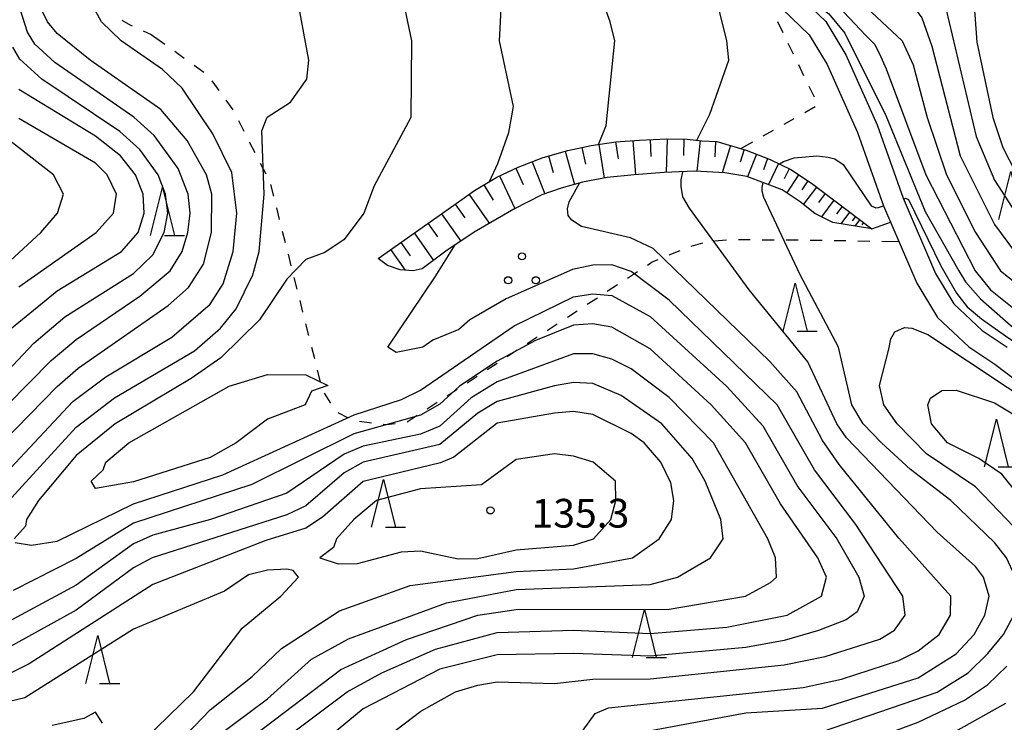
# Model space of a CAD drawing. Units: metres. Extents: x -40055 to -37747, y -133591 to -131873.
# Drawn here: x -39892 to -39789, y -132835 to -132762 of the extents above; entities that cross this region are included whole.
import ezdxf

# ---------------------------------------------------------------- set-up
doc = ezdxf.new("R2010")
doc.units = ezdxf.units.M
doc.header["$LTSCALE"] = 2.5
doc.layers.get('0').update_dxf_attribs({"linetype": 'CONTINUOUS'})
for name, color, linetype in [('2101000', 7, 'CONTINUOUS'), ('6101110', 7, 'CONTINUOUS'), ('6101120', 7, 'CONTINUOUS'), ('6101990', 7, 'CONTINUOUS'), ('6301000', 7, 'CONTINUOUS'), ('6318000', 7, 'CONTINUOUS'), ('6332000', 7, 'CONTINUOUS'), ('7101000', 7, 'CONTINUOUS'), ('7102000', 7, 'CONTINUOUS'), ('7312000', 7, 'CONTINUOUS')]:
    doc.layers.add(name, color=color, linetype=linetype)
doc.styles.add('Dm_Anotation', font='txt')

# ---------------------------------------------------------------- blocks, each defined once
blk = doc.blocks.new('633200')
at = {"color": 0, "linetype": 'ByBlock', "lineweight": -2}
for points in [[(-0.5, -1), (0, 1), (0.5, -1)], [(0.08, -1), (0.92, -1)]]:
    blk.add_lwpolyline(points, dxfattribs=at)
blk = doc.blocks.new('631800')
at = {"color": 0, "linetype": 'ByBlock', "lineweight": -2}
for centre in [(0, 0.667), (-0.577, -0.333), (0.577, -0.333)]:
    blk.add_circle(centre, 0.15, dxfattribs=at)
blk = doc.blocks.new('731200')
at = {"color": 0, "linetype": 'ByBlock', "lineweight": -2}
blk.add_circle((0, 0), 0.15, dxfattribs=at)

msp = doc.modelspace()

# ---------------------------------------------------------------- linework, layer by layer
at = {"layer": '2101000', "flags": 128}
for points in [[(-39810.78, -132758.94), (-39807.64, -132761.98), (-39805.56, -132765.45), (-39802.27, -132772.75), (-39799.55, -132780.43), (-39796.18, -132788.29), (-39794.24, -132791.48), (-39791.31, -132794.24), (-39788.69, -132795.99)], [(-39812.15, -132760.67), (-39809.38, -132763.36), (-39807.51, -132766.47), (-39804.31, -132773.57), (-39801.6, -132781.23), (-39798.14, -132789.3), (-39795.96, -132792.88), (-39792.68, -132795.97), (-39789.97, -132797.78), (-39783.81, -132802.44)]]:
    msp.add_lwpolyline(points, dxfattribs=at)
at = {"layer": '6101110', "flags": 128}
msp.add_lwpolyline([(-39854.45, -132786.72), (-39846.54, -132781.15), (-39844.38, -132779.64), (-39842.03, -132778.23), (-39839.81, -132777.19), (-39837.17, -132776.16), (-39834.61, -132775.44), (-39832.16, -132774.93), (-39829.6, -132774.53), (-39827.13, -132774.35), (-39824.27, -132774.22), (-39822.14, -132774.26), (-39820.61, -132774.43), (-39819.04, -132774.49), (-39815.97, -132775.42), (-39813.47, -132776.37), (-39811.31, -132777.42), (-39809.15, -132778.85), (-39802.83, -132783.64)], dxfattribs=at)
at = {"layer": '6101120', "flags": 128}
msp.add_lwpolyline([(-39802.83, -132783.64), (-39806.89, -132782.96), (-39808.78, -132782.03), (-39810.31, -132780.8), (-39812.21, -132779.55), (-39815.88, -132778.17), (-39818.2, -132777.79), (-39821.34, -132777.61), (-39824.54, -132777.75), (-39827.68, -132777.97), (-39830.51, -132778.28), (-39833.07, -132778.77), (-39835.32, -132779.39), (-39837.34, -132780.08), (-39840.27, -132781.56), (-39844.39, -132783.96), (-39847.37, -132785.97), (-39849.83, -132787.8), (-39850.77, -132788.01), (-39852.15, -132787.92), (-39853.46, -132787.46), (-39854.45, -132786.72)], dxfattribs=at)
at = {"layer": '6101990', "flags": 128}
for points in [[(-39831.38, -132774.81), (-39830.82, -132778.34)], [(-39829.61, -132774.53), (-39829.33, -132776.32)], [(-39827.8, -132774.4), (-39827.54, -132777.96)], [(-39826.01, -132774.3), (-39825.93, -132776.07)], [(-39824.24, -132774.22), (-39824.32, -132777.74)], [(-39822.48, -132774.26), (-39822.52, -132775.96)], [(-39820.79, -132774.41), (-39821.14, -132777.62)], [(-39819.17, -132774.49), (-39819.24, -132776.11)], [(-39834.9, -132775.52), (-39833.92, -132779)], [(-39833.14, -132775.14), (-39832.77, -132776.89)], [(-39817.62, -132774.92), (-39818.48, -132777.77)], [(-39816.19, -132775.35), (-39816.59, -132776.67)], [(-39814.9, -132775.83), (-39815.81, -132778.2)], [(-39838.34, -132776.62), (-39837.03, -132779.97)], [(-39836.64, -132776.01), (-39836.15, -132777.76)], [(-39813.72, -132776.28), (-39814.17, -132777.46)], [(-39812.57, -132776.81), (-39813.64, -132779.01)], [(-39840.06, -132777.3), (-39839.27, -132778.98)], [(-39811.47, -132777.35), (-39811.98, -132778.4)], [(-39810.48, -132777.97), (-39811.73, -132779.87)], [(-39841.76, -132778.1), (-39840.16, -132781.5)], [(-39809.53, -132778.6), (-39810.16, -132779.54)], [(-39844.93, -132780.03), (-39842.82, -132783.05)], [(-39843.38, -132779.04), (-39842.42, -132780.65)], [(-39808.62, -132779.26), (-39809.98, -132781.06)], [(-39807.71, -132779.94), (-39808.41, -132780.86)], [(-39846.38, -132781.04), (-39845.37, -132782.49)], [(-39806.8, -132780.64), (-39808.1, -132782.36)], [(-39847.82, -132782.05), (-39845.8, -132784.91)], [(-39805.93, -132781.29), (-39806.52, -132782.07)], [(-39805.16, -132781.88), (-39806.08, -132783.09)], [(-39849.23, -132783.05), (-39848.24, -132784.46)], [(-39804.55, -132782.34), (-39804.89, -132782.79)], [(-39804.1, -132782.68), (-39804.6, -132783.34)], [(-39803.7, -132782.98), (-39803.87, -132783.21)], [(-39850.66, -132784.05), (-39848.65, -132786.92)], [(-39852.07, -132785.04), (-39851.08, -132786.45)], [(-39853.14, -132785.8), (-39851.63, -132787.95)]]:
    msp.add_lwpolyline(points, dxfattribs=at)
at = {"layer": '6301000', "linetype": 'Continuous'}
for points in [[(-39881.23, -132761.82), (-39880.32, -132762.35)], [(-39880.32, -132762.35), (-39880.14, -132762.43)], [(-39812.11, -132763.14), (-39812.65, -132762.01)], [(-39879, -132762.94), (-39878.17, -132763.32)], [(-39878.17, -132763.32), (-39876.73, -132764.35)], [(-39811.01, -132765.38), (-39811.56, -132764.26)], [(-39875.71, -132765.08), (-39874.7, -132765.81)], [(-39873.68, -132766.54), (-39872.67, -132767.27)], [(-39809.92, -132767.63), (-39810.47, -132766.51)], [(-39871.81, -132768.16), (-39871.08, -132769.17)], [(-39808.82, -132769.88), (-39809.37, -132768.76)], [(-39870.36, -132770.19), (-39869.63, -132771.21)], [(-39809.84, -132771.47), (-39808.75, -132770.86)], [(-39869.05, -132772.32), (-39868.48, -132773.43)], [(-39812.01, -132772.7), (-39810.93, -132772.09)], [(-39814.19, -132773.93), (-39813.1, -132773.32)], [(-39867.91, -132774.54), (-39867.33, -132775.65)], [(-39816.52, -132775.25), (-39815.28, -132774.55)], [(-39866.76, -132776.76), (-39866.18, -132777.87)], [(-39865.69, -132779.01), (-39865.39, -132780.22)], [(-39865.08, -132781.43), (-39864.77, -132782.65)], [(-39864.47, -132783.86), (-39864.16, -132785.07)], [(-39821.7, -132785.45), (-39820.5, -132785.1)], [(-39819.28, -132784.89), (-39818.03, -132784.79)], [(-39816.78, -132784.74), (-39815.53, -132784.75)], [(-39814.28, -132784.76), (-39813.03, -132784.77)], [(-39811.78, -132784.78), (-39810.53, -132784.79)], [(-39809.28, -132784.8), (-39808.03, -132784.81)], [(-39806.78, -132784.83), (-39805.53, -132784.85)], [(-39804.28, -132784.87), (-39803.03, -132784.9)], [(-39801.78, -132784.92), (-39800.01, -132784.95)], [(-39824.03, -132786.36), (-39822.87, -132785.88)], [(-39863.86, -132786.28), (-39863.55, -132787.49)], [(-39826.29, -132787.41), (-39825.8, -132787.09)], [(-39825.8, -132787.09), (-39825.18, -132786.84)], [(-39828.38, -132788.77), (-39827.33, -132788.09)], [(-39863.24, -132788.71), (-39862.94, -132789.92)], [(-39830.48, -132790.14), (-39829.43, -132789.46)], [(-39862.63, -132791.13), (-39862.33, -132792.34)], [(-39832.57, -132791.51), (-39831.52, -132790.82)], [(-39834.66, -132792.87), (-39833.62, -132792.19)], [(-39862.02, -132793.55), (-39861.71, -132794.77)], [(-39836.76, -132794.24), (-39835.71, -132793.55)], [(-39838.85, -132795.6), (-39837.81, -132794.92)], [(-39861.41, -132795.98), (-39861.1, -132797.19)], [(-39840.95, -132796.97), (-39839.9, -132796.28)], [(-39860.8, -132798.4), (-39860.49, -132799.61)], [(-39843.04, -132798.33), (-39841.99, -132797.65)], [(-39845.14, -132799.7), (-39844.09, -132799.01)], [(-39847.23, -132801.06), (-39846.18, -132800.38)], [(-39860.08, -132800.78), (-39859.42, -132801.84)], [(-39849.32, -132802.43), (-39848.28, -132801.75)], [(-39858.67, -132802.8), (-39857.56, -132803.38)], [(-39856.38, -132803.73), (-39855.14, -132803.88)], [(-39851.42, -132803.79), (-39850.37, -132803.11)], [(-39853.9, -132804.03), (-39853.57, -132804.07)], [(-39853.57, -132804.07), (-39852.66, -132803.95)]]:
    msp.add_lwpolyline(points, dxfattribs=at)
at = {"layer": '6301000', "flags": 128}
msp.add_lwpolyline([(-39802.83, -132783.64), (-39800.87, -132782.94)], dxfattribs=at)
at = {"layer": '7101000', "flags": 128}
for points, elevation in [([(-39893.74, -132806), (-39888, -132800.09), (-39885.81, -132798.19), (-39876.38, -132791.62), (-39874.25, -132789.75), (-39872.69, -132787.31), (-39871.85, -132784), (-39871.84, -132780), (-39872.39, -132778), (-39874.41, -132774.41), (-39877.15, -132771.15), (-39884.56, -132766), (-39888, -132763.23), (-39889, -132762), (-39889.98, -132760), (-39890.03, -132758), (-39888.77, -132750), (-39889.2, -132746), (-39889.74, -132744), (-39890.77, -132742), (-39893.36, -132739.36)], 130), ([(-39825.11, -132743.6), (-39825.01, -132743.62), (-39822.83, -132743.81), (-39820, -132744.45), (-39818.21, -132745.15), (-39817.12, -132745.74), (-39816.52, -132746.18), (-39816.04, -132746.59), (-39814.89, -132749.1), (-39812.56, -132752.61), (-39808.61, -132757.92), (-39803.44, -132763.42), (-39802.53, -132764.36), (-39801.87, -132765.65), (-39801.33, -132766.91), (-39797.17, -132778), (-39792.02, -132788.02), (-39790.41, -132790), (-39788, -132791.95)], 120), ([(-39831.4, -132774.81), (-39830.59, -132772.85), (-39829.71, -132764), (-39830.17, -132762), (-39833.07, -132754), (-39834.08, -132752), (-39835.76, -132749.84)], 120), ([(-39896.12, -132789.88), (-39889.71, -132784), (-39887.95, -132782), (-39887.34, -132780), (-39888.37, -132778), (-39897.17, -132771.17)], 140), ([(-39833, -132836), (-39831.74, -132834.26), (-39830.34, -132833.66), (-39810, -132831.54), (-39806, -132830.67), (-39800, -132828.71), (-39798, -132827.72), (-39795.78, -132826), (-39794.59, -132824), (-39794.58, -132822), (-39800, -132815.94), (-39806.23, -132808.23), (-39808, -132805.74), (-39810.67, -132800.67), (-39813.48, -132797.48), (-39825.69, -132785.69), (-39828.05, -132784.58), (-39833.19, -132783.39), (-39834.2, -132782.73), (-39834.57, -132782.23), (-39834.64, -132781.54), (-39834.48, -132780.82), (-39833.4, -132778.86)], 120), ([(-39871.32, -132836.68), (-39866, -132832.71), (-39861.41, -132828.59), (-39857.53, -132826.47), (-39847.3, -132822.7), (-39840, -132821.32), (-39826, -132820.79), (-39823.14, -132820), (-39819.71, -132818), (-39818.36, -132816), (-39818.63, -132814), (-39820.26, -132810), (-39821.61, -132807.61), (-39824.77, -132804), (-39829.03, -132801.03), (-39832, -132799.8), (-39834, -132799.67), (-39836, -132800.04), (-39842, -132801.65), (-39844, -132802.87), (-39848, -132806.15), (-39856.01, -132808), (-39858, -132809.11), (-39862, -132812.56), (-39864, -132813.5), (-39878.07, -132818), (-39880, -132819.03), (-39886, -132823.46), (-39896, -132828.97)], 130)]:
    msp.add_lwpolyline(points, dxfattribs=dict(at, elevation=elevation))
at = {"layer": '7102000', "flags": 128}
for points, elevation in [([(-39842.8, -132778.69), (-39841.92, -132776.81), (-39840.78, -132773.56), (-39840.29, -132770.85), (-39841.74, -132764), (-39841.55, -132760), (-39842.76, -132756), (-39843.25, -132752), (-39847.25, -132745.25), (-39849.87, -132737.87), (-39853.14, -132734), (-39854.82, -132730), (-39856.28, -132728.28), (-39860.25, -132726.25), (-39862.21, -132722), (-39864.3, -132720.3), (-39870.01, -132718), (-39876, -132716.35), (-39883.56, -132713.56), (-39888, -132711.17), (-39891.56, -132710), (-39894, -132709.59)], 122), ([(-39899.9, -132816.1), (-39886.34, -132801.66), (-39882.91, -132799.09), (-39876, -132794.93), (-39872, -132791.51), (-39870.63, -132789.37), (-39869.59, -132786), (-39869.21, -132782), (-39869.74, -132777.74), (-39871.71, -132773.71), (-39874.92, -132768.92), (-39876.97, -132766.97), (-39881.31, -132764), (-39883.36, -132762), (-39884, -132760.86), (-39884.45, -132759.55), (-39884, -132756.52), (-39883.51, -132756), (-39884, -132755.25), (-39884.84, -132750), (-39886.59, -132744), (-39888.51, -132740.51), (-39891.53, -132737.53), (-39895.11, -132735.11)], 128), ([(-39804.58, -132738.6), (-39806.38, -132737.97), (-39808.37, -132737.21), (-39809.73, -132737.05), (-39810.84, -132737.05), (-39811.47, -132737.27), (-39811.94, -132737.71), (-39812.19, -132738.25), (-39812.23, -132738.98), (-39812.29, -132740.14), (-39811.72, -132742.29), (-39810.71, -132750), (-39810.02, -132752), (-39806.04, -132758), (-39799.65, -132764), (-39798.49, -132766.49), (-39797.04, -132772), (-39795.02, -132778), (-39792, -132784.01), (-39789.36, -132788), (-39786.86, -132790)], 122), ([(-39786.51, -132744), (-39790, -132747.69), (-39792, -132749.34), (-39796.26, -132752), (-39797.59, -132754), (-39795.38, -132759.38), (-39791.91, -132774), (-39790, -132778.56), (-39787.08, -132783.07)], 126), ([(-39801.56, -132746.36), (-39802.83, -132746.25), (-39804.14, -132746.2), (-39804.89, -132746.29), (-39805.59, -132746.61), (-39806.11, -132747.05), (-39806.44, -132747.72), (-39806.46, -132748.27), (-39805.99, -132752), (-39803.86, -132756), (-39802, -132757.94), (-39798.42, -132760.43), (-39797.6, -132761.6), (-39796.55, -132764.55), (-39793.59, -132776), (-39790, -132783.17), (-39787.91, -132786), (-39785.79, -132787.79), (-39782.38, -132790), (-39776, -132793.73), (-39758, -132805.2), (-39756, -132805.87), (-39750, -132806.14), (-39745.8, -132806.68)], 124), ([(-39785.02, -132746.98), (-39790.87, -132755.13), (-39791.99, -132758), (-39792.17, -132759.83), (-39791.86, -132764.14), (-39790.17, -132772), (-39789.12, -132775.12), (-39787.77, -132777.77)], 128), ([(-39819.43, -132753.37), (-39818.51, -132753.52), (-39811.64, -132758), (-39809.2, -132759.75), (-39807.34, -132761.16), (-39805.65, -132763.19), (-39801.35, -132771.8), (-39797.26, -132781.82), (-39793.72, -132788.03), (-39793.03, -132789.16), (-39791.46, -132790.93), (-39788.26, -132793.76), (-39783.56, -132796.93), (-39776, -132800.9), (-39768.1, -132806), (-39760, -132812.97), (-39755.89, -132815.89), (-39755.8, -132816.05)], 118), ([(-39821.14, -132774.37), (-39819.76, -132771.66), (-39817.76, -132766), (-39817.98, -132764), (-39818.92, -132760.18), (-39819.6, -132759.04), (-39820.59, -132758.02), (-39822.02, -132756.28), (-39822.02, -132756.04), (-39821.68, -132755.56)], 118), ([(-39852.21, -132758), (-39850.94, -132764), (-39851.02, -132772), (-39854.86, -132779.14), (-39855.93, -132782), (-39858, -132784.74), (-39860, -132786.11), (-39862, -132786.83), (-39864, -132788.89), (-39866.85, -132793.15), (-39870.9, -132797.1), (-39874, -132799.28), (-39881.92, -132804), (-39886, -132807.3), (-39889.94, -132812), (-39891.21, -132814), (-39891.3, -132814.7), (-39892.48, -132816)], 124), ([(-39897.34, -132816.66), (-39886, -132804.34), (-39882, -132801.28), (-39873.64, -132796.36), (-39870.93, -132794), (-39869.27, -132792), (-39867.55, -132788.45), (-39866.89, -132786), (-39866.34, -132780), (-39866.6, -132773.4), (-39866.04, -132771.96), (-39863.6, -132770.4), (-39861.88, -132768), (-39861.7, -132766), (-39862.81, -132760)], 126), ([(-39895.58, -132804.42), (-39888.62, -132797.38), (-39886, -132795.2), (-39879.34, -132790.66), (-39876.19, -132788), (-39874.94, -132786), (-39874.33, -132784), (-39874.09, -132782), (-39874.3, -132780), (-39875.34, -132777.34), (-39877.87, -132773.87), (-39879.98, -132771.98), (-39888.24, -132766.24), (-39890.33, -132764.33), (-39891.08, -132763.08), (-39892.09, -132759.91)], 132), ([(-39898.21, -132803.79), (-39890.44, -132795.56), (-39887.18, -132792.82), (-39880, -132788.31), (-39878, -132786.35), (-39876.8, -132784), (-39876.44, -132782), (-39876.66, -132780), (-39877.43, -132778), (-39879.34, -132775.34), (-39881.45, -132773.45), (-39889.61, -132768), (-39891.89, -132765.89), (-39892.64, -132764.64)], 134), ([(-39892.78, -132794), (-39888, -132790.12), (-39881.26, -132786), (-39879.54, -132784), (-39878.89, -132782), (-39879.01, -132780), (-39879.82, -132778), (-39881.39, -132776), (-39884, -132773.95), (-39892, -132769.06)], 136), ([(-39892, -132789.69), (-39883.9, -132784), (-39882.09, -132782), (-39881.8, -132780), (-39882.77, -132778), (-39884, -132776.78), (-39892, -132772.1)], 138), ([(-39812.48, -132776.85), (-39812.06, -132776.61), (-39810.93, -132776.21), (-39808.59, -132776), (-39807.39, -132776.13), (-39806.68, -132776.3), (-39805.84, -132776.9), (-39802.89, -132781.22), (-39802.4, -132781.43), (-39802.13, -132781.41), (-39801.61, -132781.23)], 116), ([(-39825.75, -132836), (-39816, -132834.2), (-39808, -132833.71), (-39798, -132830.52), (-39794, -132828.01), (-39792.14, -132826), (-39791.03, -132824), (-39790.56, -132822), (-39791.17, -132820), (-39792, -132818.91), (-39796, -132815.31), (-39805.46, -132805.47), (-39806.5, -132804), (-39809.52, -132797.52), (-39815.66, -132790), (-39821.89, -132781.46), (-39822.58, -132780.29), (-39822.76, -132779.21), (-39822.76, -132778.51), (-39822.58, -132777.66)], 118), ([(-39808, -132836.13), (-39796, -132832.03), (-39792.75, -132830), (-39790.69, -132828), (-39789.06, -132826), (-39787.97, -132824), (-39787.59, -132822.41), (-39787.87, -132819.87), (-39788.75, -132818), (-39790, -132816.4), (-39794.58, -132812), (-39798.78, -132808.78), (-39801.82, -132806), (-39803.75, -132804), (-39804.93, -132802), (-39806.33, -132796), (-39810.37, -132788.37), (-39814.12, -132780.36), (-39814.28, -132779.69), (-39814.28, -132779.31), (-39814.2, -132778.8)], 116), ([(-39799.52, -132780.52), (-39799.3, -132780.44), (-39799, -132780.58), (-39795.61, -132787.48), (-39793.99, -132790.36), (-39792.86, -132791.76), (-39791.35, -132793.03), (-39788.86, -132794.8), (-39778.84, -132801.54), (-39771.76, -132806), (-39769.02, -132808), (-39764.39, -132812.39), (-39759.97, -132816), (-39758.36, -132817.82)], 116), ([(-39852.58, -132836), (-39849.97, -132834), (-39846.34, -132832), (-39844, -132831.31), (-39842, -132830.96), (-39836, -132831.12), (-39832, -132830.67), (-39826, -132830.62), (-39812, -132829.19), (-39807.71, -132828.29), (-39802, -132826.49), (-39800.45, -132825.55), (-39799.34, -132824), (-39799.58, -132822), (-39804.5, -132814.5), (-39808.82, -132808.82), (-39812.74, -132802), (-39824, -132791.08), (-39828, -132788.1), (-39830, -132787.4), (-39832, -132787.42), (-39834.12, -132787.88), (-39841.06, -132790.94), (-39844.87, -132793.13), (-39846, -132794.16), (-39848.73, -132795.27), (-39849.76, -132796), (-39852.54, -132796.54), (-39853.41, -132796), (-39848.48, -132788.64), (-39846.39, -132785.31)], 122), ([(-39892.4, -132816.4), (-39890.67, -132816.67), (-39888, -132816.25), (-39880, -132812.37), (-39870.67, -132809.33), (-39856.94, -132803.06), (-39852, -132801.45), (-39850, -132800.48), (-39840.23, -132793.77), (-39834, -132790.73), (-39832, -132790.41), (-39830, -132790.58), (-39826, -132792.77), (-39818, -132800.11), (-39814.21, -132804.21), (-39810.57, -132810.57), (-39806.49, -132816), (-39804.17, -132820), (-39803.64, -132822), (-39804.35, -132823.65), (-39805.52, -132824.48), (-39808.42, -132825.58), (-39812, -132826.64), (-39816, -132827.37), (-39826, -132828.27), (-39834, -132828), (-39842, -132828.13), (-39848, -132829.63), (-39856, -132833.76), (-39859.41, -132836.59)], 124), ([(-39867.01, -132838.99), (-39857.68, -132832), (-39854.06, -132830), (-39848.46, -132827.54), (-39842, -132825.8), (-39834, -132825.55), (-39826, -132825.91), (-39818, -132825.23), (-39811.67, -132824), (-39808.1, -132822), (-39807.56, -132820), (-39808.49, -132818), (-39812.36, -132812.36), (-39816.04, -132806), (-39819.61, -132802), (-39826, -132796.17), (-39830, -132793.91), (-39832, -132793.55), (-39834, -132793.7), (-39838, -132795.29), (-39842, -132797.46), (-39845.94, -132800.06), (-39848, -132801.94), (-39850, -132803.09), (-39856.97, -132805.03), (-39867.65, -132810.35), (-39880, -132814.36), (-39886, -132818.07), (-39892.58, -132821.42)], 126), ([(-39788, -132814.75), (-39792, -132810.58), (-39797.13, -132807.13), (-39800.19, -132804), (-39801.59, -132802), (-39802.01, -132799.99), (-39801.06, -132796.19), (-39800.85, -132795.11), (-39800.41, -132794.38), (-39799.42, -132793.95), (-39798.64, -132793.99), (-39796.99, -132794.68), (-39784.55, -132802.91)], 114), ([(-39869.32, -132838), (-39858.34, -132829.66), (-39851.48, -132826.52), (-39844, -132823.98), (-39840, -132823.38), (-39824, -132823.37), (-39816.05, -132822), (-39813.41, -132820.59), (-39812.79, -132820), (-39812.89, -132818), (-39813.7, -132816), (-39819.37, -132806), (-39824, -132801.26), (-39828, -132798.24), (-39830, -132797.23), (-39832, -132796.68), (-39834, -132796.69), (-39842, -132799.62), (-39844.71, -132801.29), (-39848, -132804.24), (-39850, -132805.08), (-39856, -132806.32), (-39858, -132807.16), (-39864, -132811.24), (-39871.98, -132813.98), (-39878, -132815.64), (-39880, -132816.55), (-39886, -132820.86), (-39898, -132827.29)], 128), ([(-39785.69, -132813.69), (-39789.24, -132809.24), (-39791.63, -132807.63), (-39794.93, -132806), (-39796.6, -132804), (-39796.98, -132802), (-39796.68, -132801.32), (-39795.5, -132800.5), (-39794, -132800.47), (-39790, -132801.79), (-39782.8, -132806.12)], 112), ([(-39882, -132844.28), (-39872, -132833.88), (-39867.6, -132830.4), (-39864.53, -132827.47), (-39858.48, -132823.52), (-39851.1, -132820.9), (-39840, -132819.43), (-39834, -132819.14), (-39827.86, -132818), (-39825.05, -132816), (-39823.76, -132814), (-39823.51, -132812), (-39823.83, -132810.17), (-39824.87, -132808), (-39826.63, -132806), (-39828, -132805), (-39832, -132803.03), (-39834, -132802.7), (-39836, -132802.87), (-39842, -132803.94), (-39846.52, -132807.48), (-39847.93, -132808.06), (-39856, -132810.02), (-39860.25, -132813.75), (-39862, -132814.89), (-39866.18, -132816.18), (-39878, -132820.78), (-39890.93, -132829.07), (-39894.95, -132831.05)], 132), ([(-39878.94, -132837.06), (-39873.73, -132832), (-39868.67, -132825.33), (-39864.61, -132822), (-39862.78, -132820), (-39863.31, -132819.31), (-39864, -132819.17), (-39866, -132819.27), (-39868, -132819.77), (-39870.51, -132821.49), (-39880, -132825.44), (-39891.39, -132832.61), (-39896.23, -132833.77), (-39910, -132834.61), (-39912.54, -132835.45)], 134), ([(-39808, -132838.86), (-39798, -132835.17), (-39793.15, -132832.85), (-39790.75, -132831.25), (-39788.71, -132829.3)], 114), ([(-39795.22, -132836.78), (-39788.83, -132833.17)], 112), ([(-39883.26, -132835.26), (-39884, -132834.13), (-39885.22, -132834.78), (-39888.5, -132835.5)], 136)]:
    msp.add_lwpolyline(points, dxfattribs=dict(at, elevation=elevation))
for points, elevation in [([(-39884, -132810.75), (-39884.43, -132810), (-39883.18, -132808.82), (-39882.9, -132808), (-39880.49, -132806), (-39870, -132800.05), (-39866, -132798.85), (-39862, -132798.89), (-39859.7, -132800), (-39861.41, -132800.59), (-39862.07, -132802), (-39866, -132803.51), (-39869.29, -132806), (-39872, -132807.5), (-39880, -132810.06)], 122), ([(-39840, -132817.16), (-39834, -132816.66), (-39831.92, -132816), (-39830.13, -132814), (-39829.6, -132812), (-39829.63, -132810), (-39831.96, -132808), (-39834, -132807.39), (-39836, -132807.12), (-39840, -132807.73), (-39843.62, -132810.38), (-39850, -132810.79), (-39854.6, -132812), (-39856.97, -132814), (-39858.78, -132816), (-39859.09, -132816.91), (-39860.53, -132818), (-39858.62, -132818.62), (-39856.58, -132818.58), (-39852, -132817.38), (-39850, -132817.27), (-39846.09, -132818.09), (-39844, -132818.08)], 134)]:
    msp.add_lwpolyline(points, close=True, dxfattribs=dict(at, elevation=elevation))

# ---------------------------------------------------------------- block references
at = {"layer": '6318000', "xscale": 2.5, "yscale": 2.5, "zscale": 2.5}
msp.add_blockref('631800', (-39839.4, -132788.17), dxfattribs=at)
at = {"layer": '6332000', "xscale": 2.5, "yscale": 2.5, "zscale": 2.5}
for p in [(-39788.31, -132780.15), (-39876.97, -132781.82), (-39810.83, -132791.82), (-39789.81, -132806), (-39853.88, -132812.31), (-39826.61, -132825.9), (-39883.76, -132828.61)]:
    msp.add_blockref('633200', p, dxfattribs=at)
at = {"layer": '7312000', "xscale": 2.5, "yscale": 2.5, "zscale": 2.5}
msp.add_blockref('731200', (-39842.7, -132813.04, 135.3), dxfattribs=at)

# ---------------------------------------------------------------- texts
at = {"layer": '7312000', "style": 'Dm_Anotation'}
msp.add_text('135.3', height=3, dxfattribs=at).set_placement((-39838.4, -132814.84))

doc.saveas('drawing.dxf')
